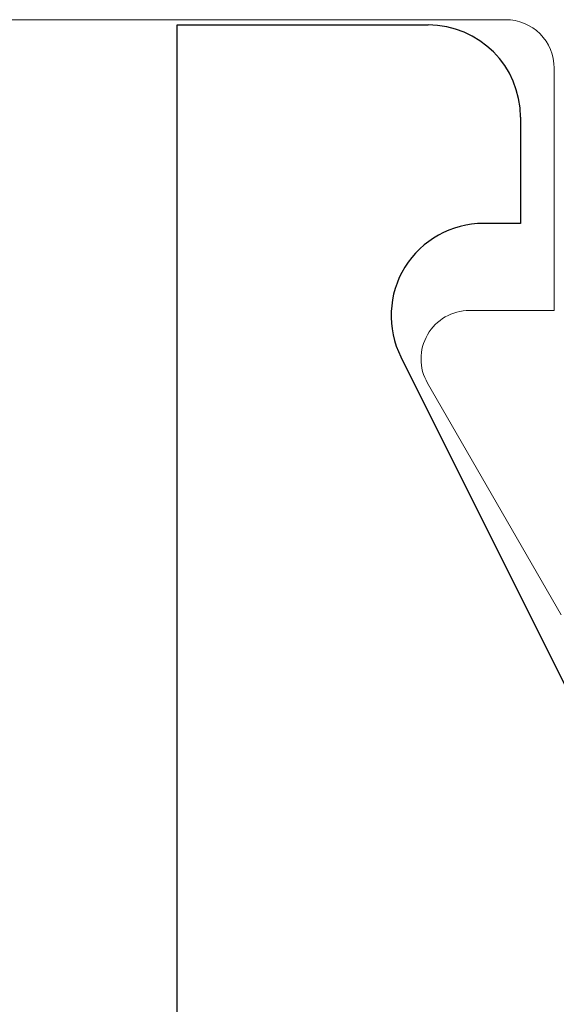
# Model space of a CAD drawing. Extents: x -248 to 51, y -14 to 91.
# Drawn here: x 32 to 32, y 3 to 3 of the extents above; entities that cross this region are included whole.
import ezdxf

# ---------------------------------------------------------------- set-up
doc = ezdxf.new("R2010")
doc.units = 0
doc.header["$MEASUREMENT"] = 0
doc.layers.get('0').update_dxf_attribs({"linetype": 'CONTINUOUS'})
doc.layers.add('E675100$0$EXT_MUNTIN', color=6, linetype='CONTINUOUS')
doc.layers.add('Thermal Isolator', color=3, linetype='CONTINUOUS')

# ---------------------------------------------------------------- blocks, each defined once
blk = doc.blocks.new('B950038')
at = {"layer": 'Thermal Isolator', "linetype": 'Continuous', "lineweight": 0}
for p, q in [((-0.1732280000000195, -0.01574799999998566), (-0.09055099999998717, -0.01574799999998566)), ((-0.08267699999998612, -0.02362199999998582), (-0.08267699999997902, -0.06299199999994265)), ((-0.08267699999997902, -0.06299199999994265), (-0.09645650000006256, -0.06299199999997862)), ((-0.1032755840293866, -0.07480299999998552), (-0.08153444145989042, -0.1124597635449054))]:
    blk.add_line(p, q, dxfattribs=at)
for centre, radius, start, end in [((-0.09055099999998717, -0.02362199999998271), 0.007873999999996896, 359.9999999999768, 90.00000000003094), ((-0.09645650000002703, -0.0708659999999588), 0.007873999999980251, 90.00000000025847, 210.0000000003066)]:
    blk.add_arc(centre, radius, start, end, dxfattribs=at)
blk = doc.blocks.new('E675100')
at = {"layer": 'E675100$0$EXT_MUNTIN'}
for p, q in [((2.062950581266478, 0.1485000000000053), (2.749950581266478, 0.1485000000000053)), ((2.749950581266478, 0.1485000000000053), (2.749950581266478, 0.1076906174863996)), ((2.695998377334, 0.1121348444450592), (2.638432936303548, 0.08335212392982605)), ((2.717706581266487, 0.09269061748639906), (2.717706581266487, 0.09871843658006263)), ((2.734950581266493, 0.0926906174863995), (2.717706581266487, 0.09269061748639906))]:
    blk.add_line(p, q, dxfattribs=at)
for centre, radius, start, end in [((2.7027065812665, 0.09871843658006263), 0.01499999999999835, 0, 116.5650511770836), ((2.734950581266492, 0.1076906174863996), 0.01500000000000012, 270.0000000000034, 0)]:
    blk.add_arc(centre, radius, start, end, dxfattribs=at)

msp = doc.modelspace()

# ---------------------------------------------------------------- block references
at = {"rotation": 90}
msp.add_blockref('E675100', (32.19567164852323, 0.2156178517718885), dxfattribs=at)
at = {"layer": 'Thermal Isolator', "color": 7}
msp.add_blockref('B950038', (32.19114565167311, 2.98216876744678), dxfattribs=at)

doc.saveas('drawing.dxf')
